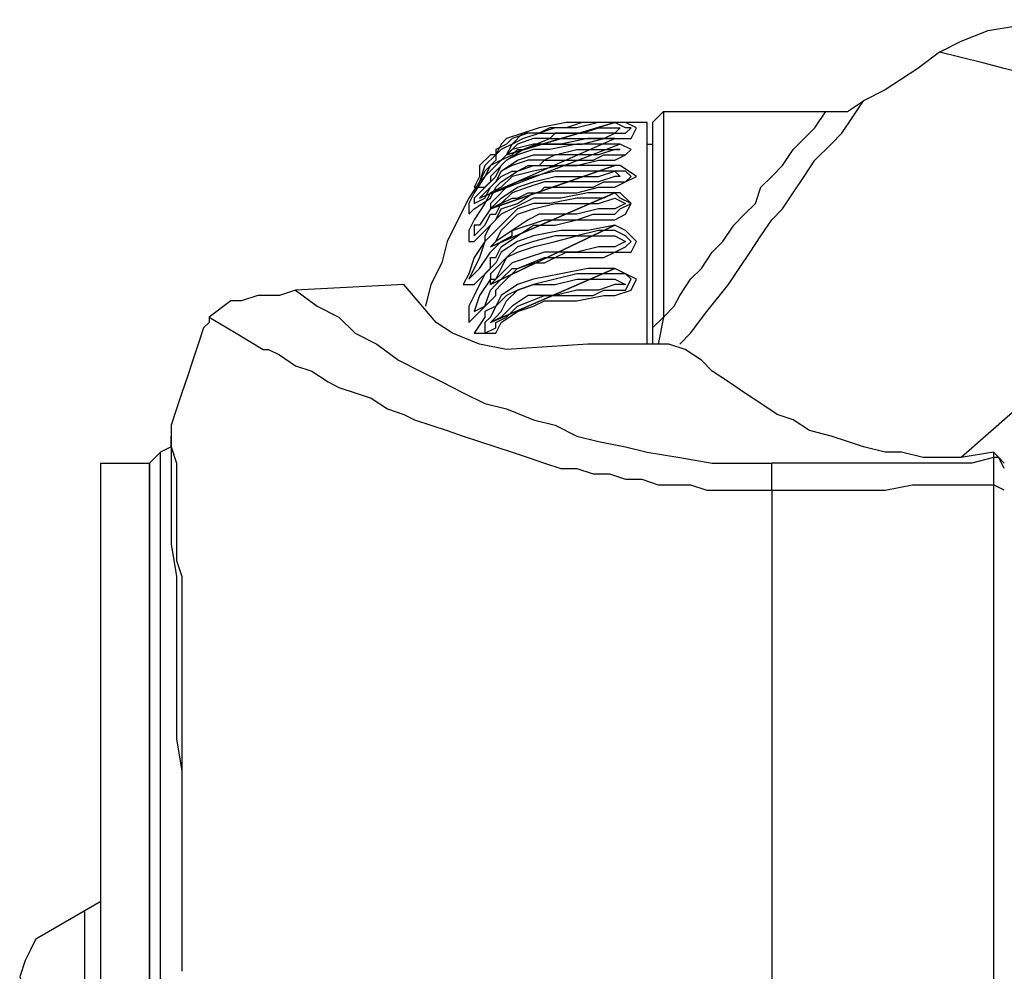
# Model space of a CAD drawing. Extents: x 33 to 699, y 177 to 577.
# Drawn here: x 62 to 92, y 241 to 271 of the extents above; entities that cross this region are included whole.
import ezdxf

# ---------------------------------------------------------------- set-up
doc = ezdxf.new("R2010")
doc.units = 0
doc.header["$MEASUREMENT"] = 0
doc.layers.add('H', color=7, linetype='CONTINUOUS')
doc.layers.add('P', color=250, linetype='CONTINUOUS')

msp = doc.modelspace()

# ---------------------------------------------------------------- linework, layer by layer
at = {"layer": 'H', "linetype": 'CONTINUOUS'}
for points in [[(76.882, 266.382), (77.049, 266.715), (77.382, 266.882), (77.882, 267.049), (78.382, 267.049), (79.215, 267.049), (79.715, 267.215), (80.215, 267.215), (80.382, 267.215), (80.215, 267.049), (79.882, 267.049), (79.049, 267.049), (78.382, 267.049), (78.215, 266.882), (77.715, 266.882), (77.215, 266.715), (76.882, 266.382), (80.215, 267.382), (79.549, 267.382), (78.715, 267.382), (77.882, 267.215), (77.382, 267.049), (76.882, 266.882), (76.715, 266.715), (76.549, 266.382), (76.382, 266.382), (76.049, 266.049), (76.049, 265.715), (75.882, 265.382), (76.215, 265.382), (76.549, 265.715), (76.715, 266.049), (76.882, 266.215), (77.382, 266.549), (77.882, 266.715), (78.215, 266.715), (78.549, 266.715), (79.215, 266.715), (79.882, 266.882), (80.215, 266.882), (80.715, 266.882), (80.882, 267.215), (80.549, 267.382), (80.215, 267.382), (76.882, 266.382)], [(76.882, 266.382), (77.049, 266.715), (77.382, 266.882), (77.882, 267.049), (78.382, 267.049), (79.215, 267.049), (79.715, 267.215), (80.215, 267.215), (80.382, 267.215), (80.215, 267.049), (79.882, 267.049), (79.049, 267.049), (78.382, 267.049), (78.215, 266.882), (77.715, 266.882), (77.215, 266.715), (76.882, 266.382), (80.215, 267.382), (79.549, 267.382), (78.715, 267.382), (77.882, 267.215), (77.382, 267.049), (76.882, 266.882), (76.715, 266.715), (76.549, 266.382), (76.382, 266.382), (76.049, 266.049), (76.049, 265.715), (75.882, 265.382), (76.215, 265.382), (76.549, 265.715), (76.715, 266.049), (76.882, 266.215), (77.382, 266.549), (77.882, 266.715), (78.215, 266.715), (78.549, 266.715), (79.215, 266.715), (79.882, 266.882), (80.215, 266.882), (80.715, 266.882), (80.882, 267.215), (80.549, 267.382), (80.215, 267.382), (76.882, 266.382), (76.882, 266.382)], [(79.715, 267.382), (79.049, 267.215), (78.382, 267.215), (77.882, 267.049), (77.382, 267.049), (77.049, 266.715), (76.715, 266.549), (76.549, 266.382), (76.549, 266.215), (76.215, 265.882), (76.049, 265.549), (76.549, 266.049), (76.715, 266.215), (77.049, 266.382), (77.215, 266.549), (77.382, 266.549), (78.215, 266.882), (78.549, 266.882), (79.215, 266.882), (79.882, 266.882), (80.215, 267.049), (80.549, 267.049), (80.715, 267.215), (80.549, 267.215), (80.215, 267.382), (80.049, 267.382), (79.715, 267.382)], [(79.715, 267.382), (79.049, 267.215), (78.382, 267.215), (77.882, 267.049), (77.382, 267.049), (77.049, 266.715), (76.715, 266.549), (76.549, 266.382), (76.549, 266.215), (76.215, 265.882), (76.049, 265.549), (76.549, 266.049), (76.715, 266.215), (77.049, 266.382), (77.215, 266.549), (77.382, 266.549), (78.215, 266.882), (78.549, 266.882), (79.215, 266.882), (79.882, 266.882), (80.215, 267.049), (80.549, 267.049), (80.715, 267.215), (80.549, 267.215), (80.215, 267.382), (80.049, 267.382), (79.715, 267.382), (79.715, 267.382)], [(76.049, 265.049), (76.549, 265.549), (76.715, 265.882), (77.215, 266.215), (77.715, 266.382), (78.382, 266.382), (79.049, 266.549), (79.715, 266.549), (80.382, 266.549), (80.215, 266.549), (79.715, 266.382), (79.049, 266.382), (78.382, 266.382), (78.049, 266.215), (77.549, 266.215), (77.049, 266.049), (76.715, 265.882), (76.549, 265.549), (76.049, 265.049), (80.215, 266.882), (79.382, 266.882), (78.549, 266.715), (77.715, 266.715), (77.049, 266.549), (76.715, 266.215), (76.382, 266.049), (76.215, 265.715), (75.882, 265.215), (75.715, 264.882), (75.715, 264.549), (75.882, 264.715), (76.382, 265.049), (76.549, 265.382), (76.715, 265.549), (77.215, 265.882), (77.715, 266.049), (78.049, 266.049), (78.382, 266.049), (79.049, 266.049), (79.715, 266.215), (80.215, 266.215), (80.549, 266.382), (80.715, 266.549), (80.382, 266.715), (76.049, 265.049)], [(76.049, 265.049), (76.549, 265.549), (76.715, 265.882), (77.215, 266.215), (77.715, 266.382), (78.382, 266.382), (79.049, 266.549), (79.715, 266.549), (80.382, 266.549), (80.215, 266.549), (79.715, 266.382), (79.049, 266.382), (78.382, 266.382), (78.049, 266.215), (77.549, 266.215), (77.049, 266.049), (76.715, 265.882), (76.549, 265.549), (76.049, 265.049), (80.215, 266.882), (79.382, 266.882), (78.549, 266.715), (77.715, 266.715), (77.049, 266.549), (76.715, 266.215), (76.382, 266.049), (76.215, 265.715), (75.882, 265.215), (75.715, 264.882), (75.715, 264.549), (75.882, 264.715), (76.382, 265.049), (76.549, 265.382), (76.715, 265.549), (77.215, 265.882), (77.715, 266.049), (78.049, 266.049), (78.382, 266.049), (79.049, 266.049), (79.715, 266.215), (80.215, 266.215), (80.549, 266.382), (80.715, 266.549), (80.382, 266.715), (76.049, 265.049), (76.049, 265.049)], [(79.715, 266.715), (79.049, 266.715), (78.215, 266.549), (77.715, 266.549), (77.215, 266.382), (76.882, 266.215), (76.549, 265.882), (76.382, 265.715), (76.382, 265.549), (76.049, 265.215), (75.882, 265.049), (75.882, 264.882), (76.215, 265.049), (76.382, 265.382), (76.549, 265.549), (76.715, 265.715), (77.049, 265.882), (77.215, 265.882), (77.549, 266.049), (77.882, 266.049), (78.049, 266.215), (78.382, 266.215), (78.715, 266.215), (79.049, 266.215), (79.549, 266.215), (79.882, 266.382), (80.049, 266.382), (80.215, 266.382), (80.549, 266.382), (80.715, 266.549), (80.382, 266.715), (80.215, 266.715), (79.882, 266.715), (79.715, 266.715)], [(79.715, 266.715), (79.049, 266.715), (78.215, 266.549), (77.715, 266.549), (77.215, 266.382), (76.882, 266.215), (76.549, 265.882), (76.382, 265.715), (76.382, 265.549), (76.049, 265.215), (75.882, 265.049), (75.882, 264.882), (76.215, 265.049), (76.382, 265.382), (76.549, 265.549), (76.715, 265.715), (77.049, 265.882), (77.215, 265.882), (77.549, 266.049), (77.882, 266.049), (78.049, 266.215), (78.382, 266.215), (78.715, 266.215), (79.049, 266.215), (79.549, 266.215), (79.882, 266.382), (80.049, 266.382), (80.215, 266.382), (80.549, 266.382), (80.715, 266.549), (80.382, 266.715), (80.215, 266.715), (79.882, 266.715), (79.715, 266.715), (79.715, 266.715)], [(76.382, 264.715), (76.715, 265.049), (77.215, 265.382), (77.715, 265.549), (78.382, 265.715), (79.049, 265.715), (79.715, 265.715), (80.215, 265.882), (80.382, 265.715), (80.215, 265.715), (79.715, 265.549), (79.049, 265.549), (78.382, 265.549), (78.049, 265.549), (77.549, 265.382), (77.049, 265.215), (76.715, 264.882), (76.382, 264.715), (80.215, 266.049), (79.382, 266.049), (78.549, 266.049), (77.715, 265.882), (77.049, 265.715), (76.715, 265.382), (76.382, 265.215), (76.215, 264.882), (75.882, 264.382), (75.715, 264.049), (75.715, 263.715), (75.882, 263.715), (76.382, 264.215), (76.549, 264.382), (76.715, 264.715), (77.215, 264.882), (77.715, 265.215), (78.049, 265.215), (78.382, 265.215), (79.049, 265.215), (79.715, 265.382), (80.215, 265.382), (80.549, 265.549), (80.882, 265.715), (80.382, 266.049), (80.215, 266.049), (76.382, 264.715)], [(76.382, 264.715), (76.715, 265.049), (77.215, 265.382), (77.715, 265.549), (78.382, 265.715), (79.049, 265.715), (79.715, 265.715), (80.215, 265.882), (80.382, 265.715), (80.215, 265.715), (79.715, 265.549), (79.049, 265.549), (78.382, 265.549), (78.049, 265.549), (77.549, 265.382), (77.049, 265.215), (76.715, 264.882), (76.382, 264.715), (80.215, 266.049), (79.382, 266.049), (78.549, 266.049), (77.715, 265.882), (77.049, 265.715), (76.715, 265.382), (76.382, 265.215), (76.215, 264.882), (75.882, 264.382), (75.715, 264.049), (75.715, 263.715), (75.882, 263.715), (76.382, 264.215), (76.549, 264.382), (76.715, 264.715), (77.215, 264.882), (77.715, 265.215), (78.049, 265.215), (78.382, 265.215), (79.049, 265.215), (79.715, 265.382), (80.215, 265.382), (80.549, 265.549), (80.882, 265.715), (80.382, 266.049), (80.215, 266.049), (76.382, 264.715), (76.382, 264.715)], [(79.715, 265.882), (79.049, 265.882), (78.382, 265.882), (77.715, 265.715), (77.215, 265.549), (76.882, 265.382), (76.549, 265.049), (76.382, 264.882), (76.382, 264.715), (76.049, 264.215), (75.882, 264.215), (75.882, 263.882), (76.215, 264.215), (76.382, 264.549), (76.549, 264.549), (76.715, 264.882), (77.049, 265.049), (77.215, 265.049), (77.549, 265.215), (77.882, 265.215), (78.049, 265.382), (78.382, 265.382), (78.715, 265.382), (79.049, 265.382), (79.549, 265.382), (79.882, 265.549), (80.215, 265.549), (80.549, 265.549), (80.715, 265.715), (80.549, 265.882), (80.215, 265.882), (79.882, 265.882), (79.715, 265.882)], [(79.715, 265.882), (79.049, 265.882), (78.382, 265.882), (77.715, 265.715), (77.215, 265.549), (76.882, 265.382), (76.549, 265.049), (76.382, 264.882), (76.382, 264.715), (76.049, 264.215), (75.882, 264.215), (75.882, 263.882), (76.215, 264.215), (76.382, 264.549), (76.549, 264.549), (76.715, 264.882), (77.049, 265.049), (77.215, 265.049), (77.549, 265.215), (77.882, 265.215), (78.049, 265.382), (78.382, 265.382), (78.715, 265.382), (79.049, 265.382), (79.549, 265.382), (79.882, 265.549), (80.215, 265.549), (80.549, 265.549), (80.715, 265.715), (80.549, 265.882), (80.215, 265.882), (79.882, 265.882), (79.715, 265.882), (79.715, 265.882)], [(76.382, 263.549), (76.549, 263.715), (76.715, 264.049), (76.882, 264.215), (77.215, 264.549), (77.715, 264.715), (78.382, 264.882), (79.049, 264.882), (79.715, 264.882), (80.215, 265.049), (80.549, 264.882), (80.215, 264.715), (79.715, 264.715), (79.049, 264.549), (78.382, 264.549), (78.049, 264.549), (77.882, 264.549), (77.549, 264.382), (77.049, 264.049), (76.549, 263.715), (76.382, 263.549), (80.215, 265.215), (79.382, 265.215), (78.549, 265.049), (77.715, 265.049), (77.049, 264.715), (76.715, 264.549), (76.382, 264.215), (76.215, 263.882), (76.215, 263.715), (75.882, 263.215), (75.715, 262.715), (75.549, 262.382), (75.715, 262.382), (75.882, 262.382), (76.382, 262.882), (76.382, 263.215), (76.549, 263.215), (76.715, 263.549), (77.215, 263.882), (77.715, 264.215), (78.049, 264.215), (78.382, 264.215), (79.049, 264.382), (79.715, 264.382), (80.215, 264.382), (80.549, 264.549), (80.715, 264.882), (80.382, 265.215), (80.215, 265.215), (76.382, 263.549)], [(76.382, 263.549), (76.549, 263.715), (76.715, 264.049), (76.882, 264.215), (77.215, 264.549), (77.715, 264.715), (78.382, 264.882), (79.049, 264.882), (79.715, 264.882), (80.215, 265.049), (80.549, 264.882), (80.215, 264.715), (79.715, 264.715), (79.049, 264.549), (78.382, 264.549), (78.049, 264.549), (77.882, 264.549), (77.549, 264.382), (77.049, 264.049), (76.549, 263.715), (76.382, 263.549), (80.215, 265.215), (79.382, 265.215), (78.549, 265.049), (77.715, 265.049), (77.049, 264.715), (76.715, 264.549), (76.382, 264.215), (76.215, 263.882), (76.215, 263.715), (75.882, 263.215), (75.715, 262.715), (75.549, 262.382), (75.715, 262.382), (75.882, 262.382), (76.382, 262.882), (76.382, 263.215), (76.549, 263.215), (76.715, 263.549), (77.215, 263.882), (77.715, 264.215), (78.049, 264.215), (78.382, 264.215), (79.049, 264.382), (79.715, 264.382), (80.215, 264.382), (80.549, 264.549), (80.715, 264.882), (80.382, 265.215), (80.215, 265.215), (76.382, 263.549), (76.382, 263.549)], [(79.715, 265.049), (79.049, 265.049), (78.215, 264.882), (77.715, 264.882), (77.215, 264.715), (76.882, 264.382), (76.549, 264.049), (76.382, 263.882), (76.215, 263.715), (76.049, 263.215), (75.715, 262.549), (76.049, 262.882), (76.382, 263.382), (76.549, 263.549), (76.715, 263.715), (77.049, 263.882), (77.049, 264.049), (78.049, 264.382), (78.382, 264.382), (78.715, 264.382), (79.049, 264.382), (79.549, 264.549), (79.882, 264.549), (80.049, 264.549), (80.215, 264.549), (80.382, 264.715), (80.715, 264.882), (80.382, 265.049), (80.215, 265.215), (79.882, 265.049), (79.715, 265.049)], [(79.715, 265.049), (79.049, 265.049), (78.215, 264.882), (77.715, 264.882), (77.215, 264.715), (76.882, 264.382), (76.549, 264.049), (76.382, 263.882), (76.215, 263.715), (76.049, 263.215), (75.715, 262.549), (76.049, 262.882), (76.382, 263.382), (76.549, 263.549), (76.715, 263.715), (77.049, 263.882), (77.049, 264.049), (78.049, 264.382), (78.382, 264.382), (78.715, 264.382), (79.049, 264.382), (79.549, 264.549), (79.882, 264.549), (80.049, 264.549), (80.215, 264.549), (80.382, 264.715), (80.715, 264.882), (80.382, 265.049), (80.215, 265.215), (79.882, 265.049), (79.715, 265.049), (79.715, 265.049)], [(76.382, 262.382), (76.382, 262.549), (76.549, 262.549), (76.715, 262.882), (76.882, 263.215), (77.215, 263.382), (77.715, 263.549), (78.382, 263.715), (79.049, 263.882), (79.715, 263.882), (80.215, 263.882), (80.549, 263.715), (80.215, 263.549), (79.715, 263.549), (79.049, 263.382), (78.382, 263.382), (78.049, 263.382), (77.549, 263.215), (77.049, 263.049), (76.715, 262.715), (76.382, 262.382), (80.215, 264.215), (79.382, 264.049), (78.549, 264.049), (77.715, 263.882), (77.215, 263.715), (76.715, 263.382), (76.549, 263.049), (76.215, 262.715), (75.882, 262.049), (75.715, 261.715), (75.715, 261.215), (75.882, 261.382), (76.382, 261.882), (76.549, 262.049), (76.549, 262.215), (76.715, 262.382), (77.215, 262.882), (77.715, 263.049), (78.049, 263.049), (78.382, 263.215), (79.049, 263.215), (79.882, 263.215), (80.215, 263.382), (80.715, 263.382), (80.882, 263.715), (80.549, 264.049), (80.215, 264.215), (76.382, 262.382)], [(76.382, 262.382), (76.382, 262.549), (76.549, 262.549), (76.715, 262.882), (76.882, 263.215), (77.215, 263.382), (77.715, 263.549), (78.382, 263.715), (79.049, 263.882), (79.715, 263.882), (80.215, 263.882), (80.549, 263.715), (80.215, 263.549), (79.715, 263.549), (79.049, 263.382), (78.382, 263.382), (78.049, 263.382), (77.549, 263.215), (77.049, 263.049), (76.715, 262.715), (76.382, 262.382), (80.215, 264.215), (79.382, 264.049), (78.549, 264.049), (77.715, 263.882), (77.215, 263.715), (76.715, 263.382), (76.549, 263.049), (76.215, 262.715), (75.882, 262.049), (75.715, 261.715), (75.715, 261.215), (75.882, 261.382), (76.382, 261.882), (76.549, 262.049), (76.549, 262.215), (76.715, 262.382), (77.215, 262.882), (77.715, 263.049), (78.049, 263.049), (78.382, 263.215), (79.049, 263.215), (79.882, 263.215), (80.215, 263.382), (80.715, 263.382), (80.882, 263.715), (80.549, 264.049), (80.215, 264.215), (76.382, 262.382), (76.382, 262.382)], [(79.715, 264.049), (79.049, 263.882), (78.382, 263.882), (77.715, 263.715), (77.215, 263.549), (76.882, 263.215), (76.549, 262.882), (76.382, 262.715), (76.382, 262.549), (76.049, 262.049), (75.882, 261.549), (76.215, 261.715), (76.382, 262.215), (76.549, 262.382), (76.715, 262.549), (77.049, 262.882), (77.215, 262.882), (78.049, 263.215), (78.215, 263.215), (78.382, 263.215), (78.715, 263.382), (79.215, 263.382), (79.549, 263.382), (79.882, 263.382), (80.215, 263.382), (80.549, 263.549), (80.715, 263.715), (80.549, 263.882), (80.215, 264.049), (80.049, 264.049), (79.715, 264.049)], [(79.715, 264.049), (79.049, 263.882), (78.382, 263.882), (77.715, 263.715), (77.215, 263.549), (76.882, 263.215), (76.549, 262.882), (76.382, 262.715), (76.382, 262.549), (76.049, 262.049), (75.882, 261.549), (76.215, 261.715), (76.382, 262.215), (76.549, 262.382), (76.715, 262.549), (77.049, 262.882), (77.215, 262.882), (78.049, 263.215), (78.215, 263.215), (78.382, 263.215), (78.715, 263.382), (79.215, 263.382), (79.549, 263.382), (79.882, 263.382), (80.215, 263.382), (80.549, 263.549), (80.715, 263.715), (80.549, 263.882), (80.215, 264.049), (80.049, 264.049), (79.715, 264.049), (79.715, 264.049)], [(76.382, 261.215), (76.549, 261.382), (76.715, 261.549), (76.882, 261.882), (77.215, 262.215), (77.715, 262.382), (78.382, 262.382), (79.049, 262.549), (79.715, 262.549), (80.215, 262.549), (80.549, 262.382), (80.215, 262.382), (79.715, 262.215), (79.049, 262.215), (78.382, 262.049), (78.049, 262.049), (77.549, 262.049), (77.049, 261.715), (76.715, 261.382), (76.382, 261.215), (80.215, 262.882), (79.382, 262.882), (78.549, 262.715), (77.715, 262.549), (77.215, 262.382), (76.715, 262.049), (76.549, 261.715), (76.215, 261.549), (76.215, 261.382), (75.882, 260.882), (76.049, 260.882), (76.215, 260.882), (76.382, 260.882), (76.549, 260.882), (76.715, 261.215), (77.215, 261.549), (77.715, 261.715), (78.049, 261.882), (78.382, 261.882), (79.049, 261.882), (79.882, 262.049), (80.215, 262.049), (80.715, 262.215), (80.882, 262.549), (80.549, 262.715), (80.215, 262.882), (76.382, 261.215)], [(76.382, 261.215), (76.549, 261.382), (76.715, 261.549), (76.882, 261.882), (77.215, 262.215), (77.715, 262.382), (78.382, 262.382), (79.049, 262.549), (79.715, 262.549), (80.215, 262.549), (80.549, 262.382), (80.215, 262.382), (79.715, 262.215), (79.049, 262.215), (78.382, 262.049), (78.049, 262.049), (77.549, 262.049), (77.049, 261.715), (76.715, 261.382), (76.382, 261.215), (80.215, 262.882), (79.382, 262.882), (78.549, 262.715), (77.715, 262.549), (77.215, 262.382), (76.715, 262.049), (76.549, 261.715), (76.215, 261.549), (76.215, 261.382), (75.882, 260.882), (76.049, 260.882), (76.215, 260.882), (76.382, 260.882), (76.549, 260.882), (76.715, 261.215), (77.215, 261.549), (77.715, 261.715), (78.049, 261.882), (78.382, 261.882), (79.049, 261.882), (79.882, 262.049), (80.215, 262.049), (80.715, 262.215), (80.882, 262.549), (80.549, 262.715), (80.215, 262.882), (76.382, 261.215), (76.382, 261.215)], [(79.715, 262.715), (79.049, 262.715), (78.382, 262.549), (77.715, 262.382), (77.215, 262.215), (76.882, 262.049), (76.549, 261.715), (76.382, 261.382), (76.215, 261.215), (76.215, 260.882), (76.549, 261.049), (76.549, 261.215), (76.882, 261.382), (77.049, 261.549), (77.215, 261.715), (78.049, 262.049), (78.215, 262.049), (78.382, 262.049), (78.715, 262.049), (79.215, 262.049), (79.549, 262.049), (79.882, 262.215), (80.215, 262.215), (80.549, 262.215), (80.715, 262.549), (80.549, 262.715), (80.215, 262.715), (80.049, 262.715), (79.715, 262.715)], [(79.715, 262.715), (79.049, 262.715), (78.382, 262.549), (77.715, 262.382), (77.215, 262.215), (76.882, 262.049), (76.549, 261.715), (76.382, 261.382), (76.215, 261.215), (76.215, 260.882), (76.549, 261.049), (76.549, 261.215), (76.882, 261.382), (77.049, 261.549), (77.215, 261.715), (78.049, 262.049), (78.215, 262.049), (78.382, 262.049), (78.715, 262.049), (79.215, 262.049), (79.549, 262.049), (79.882, 262.215), (80.215, 262.215), (80.549, 262.215), (80.715, 262.549), (80.549, 262.715), (80.215, 262.715), (80.049, 262.715), (79.715, 262.715), (79.715, 262.715)]]:
    msp.add_lwpolyline(points, dxfattribs=at)
at = {"layer": 'P', "color": 7, "linetype": 'CONTINUOUS'}
for points in [[(90.215, 269.549), (90.882, 269.882), (91.715, 270.215), (92.715, 270.382), (93.549, 270.549), (93.549, 270.549), (93.549, 270.549)], [(90.215, 269.549), (89.549, 269.049), (89.049, 268.715), (88.549, 268.382), (87.882, 268.049), (87.882, 268.049), (87.882, 268.049)], [(95.549, 268.549), (94.882, 268.549), (94.215, 268.715), (93.549, 268.882), (92.882, 268.882), (92.215, 269.049), (91.549, 269.215), (90.882, 269.382), (90.215, 269.549), (90.215, 269.549), (90.215, 269.549)], [(86.382, 266.215), (86.882, 266.715), (87.215, 267.049), (87.549, 267.549), (87.882, 268.049), (87.882, 268.049), (87.882, 268.049)], [(86.715, 267.715), (87.382, 267.715), (87.882, 268.049), (87.882, 268.049), (87.882, 268.049)], [(81.715, 267.715), (81.382, 267.382), (81.382, 267.382), (81.382, 267.382)], [(81.715, 267.715), (81.715, 261.382), (81.715, 261.382), (81.715, 261.382)], [(81.715, 267.715), (86.715, 267.715), (86.715, 267.715), (86.715, 267.715)], [(81.715, 261.382), (82.049, 261.715), (82.215, 262.049), (82.549, 262.549), (82.882, 262.882), (83.215, 263.382), (83.549, 263.715), (83.882, 264.215), (84.215, 264.549), (84.549, 264.882), (84.715, 265.382), (85.049, 265.715), (85.382, 266.049), (85.715, 266.549), (86.049, 266.882), (86.382, 267.215), (86.715, 267.715), (86.715, 267.715), (86.715, 267.715)], [(103.049, 267.715), (90.882, 257.049), (90.882, 257.049), (90.882, 257.049)], [(81.215, 267.382), (80.715, 267.382), (80.215, 267.382), (79.715, 267.382), (79.215, 267.382), (78.715, 267.215), (78.215, 267.215), (77.882, 267.049), (77.549, 267.049), (77.049, 266.882), (76.882, 266.715), (76.549, 266.549), (76.549, 266.382), (76.215, 266.049), (76.049, 265.549), (75.715, 265.049), (75.382, 264.382), (75.049, 263.715), (74.882, 263.049), (74.549, 262.382), (74.382, 261.715), (74.382, 261.715), (74.382, 261.715)], [(81.215, 260.549), (81.215, 267.382), (81.215, 267.382), (81.215, 267.382)], [(81.215, 260.549), (81.215, 267.382), (81.215, 267.382), (81.215, 267.382)], [(81.215, 267.382), (81.215, 267.382), (81.215, 267.382), (81.215, 267.382)], [(81.382, 267.382), (81.382, 260.549), (81.382, 260.549), (81.382, 260.549)], [(81.215, 266.715), (81.382, 266.715), (81.382, 266.715), (81.382, 266.715)], [(83.715, 262.382), (84.049, 262.882), (84.382, 263.382), (84.715, 263.882), (85.049, 264.382), (85.382, 264.715), (85.715, 265.215), (86.049, 265.715), (86.382, 266.215), (86.382, 266.215), (86.382, 266.215)], [(70.382, 262.215), (69.882, 262.049), (69.215, 262.049), (68.715, 261.882), (68.382, 261.882), (67.715, 261.382), (67.715, 261.215), (67.549, 261.049), (67.382, 260.549), (67.215, 260.049), (67.049, 259.549), (66.882, 259.049), (66.715, 258.549), (66.549, 258.049), (66.549, 257.382), (66.549, 257.382), (66.549, 257.382)], [(81.382, 260.549), (80.882, 260.549), (80.382, 260.549), (79.882, 260.549), (79.382, 260.549), (76.882, 260.382), (76.049, 260.549), (75.215, 260.882), (75.215, 260.882), (74.715, 261.215), (73.715, 262.382), (70.382, 262.215), (70.382, 262.215), (70.382, 262.215)], [(70.382, 262.215), (71.049, 261.715), (71.715, 261.382), (72.215, 260.882), (72.882, 260.549), (73.549, 260.049), (74.215, 259.715), (74.882, 259.382), (75.549, 259.049), (76.215, 258.715), (76.882, 258.549), (77.715, 258.215), (78.382, 258.049), (79.049, 257.715), (79.715, 257.549), (80.549, 257.382), (81.215, 257.215), (81.215, 257.215), (81.215, 257.215)], [(82.549, 260.882), (83.049, 261.549), (83.715, 262.382), (83.715, 262.382), (83.715, 262.382)], [(74.382, 261.715), (74.382, 261.715), (74.382, 261.715), (74.382, 261.715)], [(74.382, 261.715), (74.382, 261.715), (74.382, 261.715), (74.382, 261.715)], [(67.715, 261.382), (68.549, 260.882), (69.382, 260.382), (69.382, 260.382), (69.382, 260.382)], [(81.715, 261.382), (81.382, 261.049), (81.382, 261.049), (81.382, 261.049)], [(81.715, 261.382), (81.549, 260.549), (81.549, 260.549), (81.549, 260.549)], [(82.215, 260.549), (82.549, 260.882), (82.549, 260.882), (82.549, 260.882)], [(69.382, 260.382), (69.549, 260.382), (69.549, 260.382), (69.549, 260.382)], [(69.549, 260.382), (69.882, 260.215), (70.382, 259.882), (70.882, 259.715), (71.382, 259.382), (71.715, 259.215), (72.215, 259.049), (72.715, 258.882), (73.215, 258.549), (73.715, 258.382), (74.049, 258.215), (74.549, 258.049), (75.049, 257.882), (75.549, 257.715), (76.049, 257.549), (76.549, 257.382), (77.049, 257.215), (77.549, 257.049), (78.049, 256.882), (78.549, 256.715), (79.049, 256.715), (79.549, 256.549), (80.049, 256.549), (80.549, 256.382), (81.049, 256.382), (81.549, 256.215), (82.049, 256.215), (82.549, 256.215), (83.049, 256.049), (83.549, 256.049), (84.049, 256.049), (84.549, 256.049), (85.049, 256.049), (85.049, 256.049), (85.049, 256.049)], [(82.382, 260.382), (81.882, 260.549), (81.382, 260.549), (81.382, 260.549), (81.382, 260.549)], [(90.882, 257.049), (90.215, 257.049), (89.715, 257.049), (89.049, 257.215), (88.549, 257.215), (87.882, 257.382), (87.382, 257.549), (86.882, 257.715), (86.215, 257.882), (85.715, 258.215), (85.215, 258.382), (84.715, 258.715), (84.215, 259.049), (83.715, 259.382), (83.215, 259.715), (82.882, 260.049), (82.382, 260.382), (82.382, 260.382), (82.382, 260.382)], [(66.549, 257.715), (66.549, 257.715), (66.549, 257.715), (66.549, 257.715)], [(66.549, 257.715), (66.549, 257.549), (66.549, 257.549), (66.549, 257.549)], [(66.549, 257.549), (66.549, 257.715), (66.549, 257.715), (66.549, 257.715)], [(66.549, 257.549), (66.549, 257.382), (66.549, 257.382), (66.549, 257.382)], [(66.549, 257.382), (66.549, 257.549), (66.549, 257.549), (66.549, 257.549)], [(66.549, 257.382), (66.549, 257.549), (66.549, 257.549), (66.549, 257.549)], [(66.549, 257.382), (66.215, 257.215), (66.215, 257.215), (66.215, 257.215)], [(66.549, 257.382), (66.549, 257.382), (66.549, 257.382), (66.549, 257.382)], [(66.549, 257.382), (66.549, 257.215), (66.549, 257.215), (66.549, 257.215)], [(66.549, 257.382), (66.715, 256.882), (66.715, 256.382), (66.715, 255.882), (66.715, 255.382), (66.715, 254.882), (66.715, 254.382), (66.715, 253.882), (66.882, 253.382), (66.882, 252.882), (66.882, 252.382), (66.882, 251.882), (66.882, 251.215), (66.882, 250.715), (66.882, 250.215), (66.882, 249.715), (66.882, 249.215), (66.882, 248.715), (66.882, 248.215), (66.882, 247.715), (66.882, 247.215), (66.882, 246.715), (66.882, 246.215), (66.882, 245.715), (66.882, 245.215), (66.882, 244.715), (66.882, 244.215), (66.882, 243.715), (66.882, 243.215), (66.882, 242.715), (66.882, 242.215), (66.882, 241.715), (66.882, 241.215), (66.882, 241.215), (66.882, 241.215)], [(65.882, 256.882), (66.215, 257.215), (66.215, 257.215), (66.215, 257.215)], [(66.215, 225.049), (66.215, 257.215), (66.215, 257.215), (66.215, 257.215)], [(66.549, 257.215), (66.549, 257.215), (66.549, 257.215), (66.549, 257.215)], [(66.549, 257.215), (66.549, 256.215), (66.549, 255.382), (66.549, 254.382), (66.715, 253.382), (66.715, 252.382), (66.715, 251.382), (66.715, 250.382), (66.715, 249.382), (66.715, 248.382), (66.882, 247.382), (66.882, 246.549), (66.882, 245.549), (66.882, 244.549), (66.882, 243.549), (66.882, 242.549), (66.882, 241.549), (66.882, 241.549), (66.882, 241.549)], [(81.215, 257.215), (82.215, 257.049), (83.215, 256.882), (84.215, 256.882), (85.049, 256.882), (85.049, 256.882), (85.049, 256.882)], [(91.882, 257.215), (90.882, 257.049), (90.882, 257.049), (90.882, 257.049)], [(91.882, 257.049), (91.215, 256.882), (91.215, 256.882), (91.215, 256.882)], [(91.882, 257.215), (92.049, 257.049), (92.049, 257.049), (92.049, 257.049)], [(91.882, 257.215), (91.882, 257.049), (91.882, 257.049), (91.882, 257.049)], [(91.882, 257.049), (91.882, 256.882), (91.882, 256.882), (91.882, 256.882)], [(92.049, 257.049), (91.882, 257.049), (91.882, 257.049), (91.882, 257.049)], [(92.049, 257.049), (92.215, 256.882), (92.215, 256.882), (92.215, 256.882)], [(92.215, 256.715), (92.049, 257.049), (92.049, 257.049), (92.049, 257.049)], [(64.382, 225.549), (64.382, 256.882), (64.382, 256.882), (64.382, 256.882)], [(64.382, 256.882), (65.882, 256.882), (65.882, 256.882), (65.882, 256.882)], [(65.882, 225.549), (65.882, 256.882), (65.882, 256.882), (65.882, 256.882)], [(65.882, 256.882), (65.882, 225.382), (65.882, 225.382), (65.882, 225.382)], [(65.882, 256.882), (65.882, 256.715), (65.882, 256.715), (65.882, 256.715)], [(90.382, 256.882), (89.715, 256.882), (89.049, 256.882), (88.382, 256.882), (87.715, 256.882), (87.049, 256.882), (86.382, 256.882), (85.715, 256.882), (85.049, 256.882), (85.049, 256.882), (85.049, 256.882)], [(85.049, 256.049), (85.049, 256.882), (85.049, 256.882), (85.049, 256.882)], [(91.215, 256.882), (90.382, 256.882), (90.382, 256.882), (90.382, 256.882)], [(91.882, 256.882), (91.882, 256.215), (91.882, 256.215), (91.882, 256.215)], [(85.049, 256.049), (86.049, 256.049), (86.882, 256.049), (87.715, 256.049), (88.549, 256.049), (89.382, 256.215), (90.215, 256.215), (91.049, 256.215), (91.882, 256.215), (91.882, 256.215), (91.882, 256.215)], [(85.049, 256.049), (85.049, 226.382), (85.049, 226.382), (85.049, 226.382)], [(91.882, 256.215), (91.882, 226.215), (91.882, 226.215), (91.882, 226.215)], [(92.215, 256.049), (91.882, 256.215), (91.882, 256.215), (91.882, 256.215)], [(62.382, 242.215), (64.382, 243.382), (64.382, 243.382), (64.382, 243.382)], [(63.882, 243.049), (63.882, 239.215), (63.882, 239.215), (63.882, 239.215)], [(62.382, 242.215), (62.215, 241.882), (62.049, 241.549), (61.882, 241.049), (62.049, 240.549), (62.382, 240.049), (62.382, 240.049), (62.382, 240.049)], [(66.882, 241.549), (66.882, 241.215), (66.882, 241.215), (66.882, 241.215)]]:
    msp.add_lwpolyline(points, dxfattribs=at)

doc.saveas('drawing.dxf')
